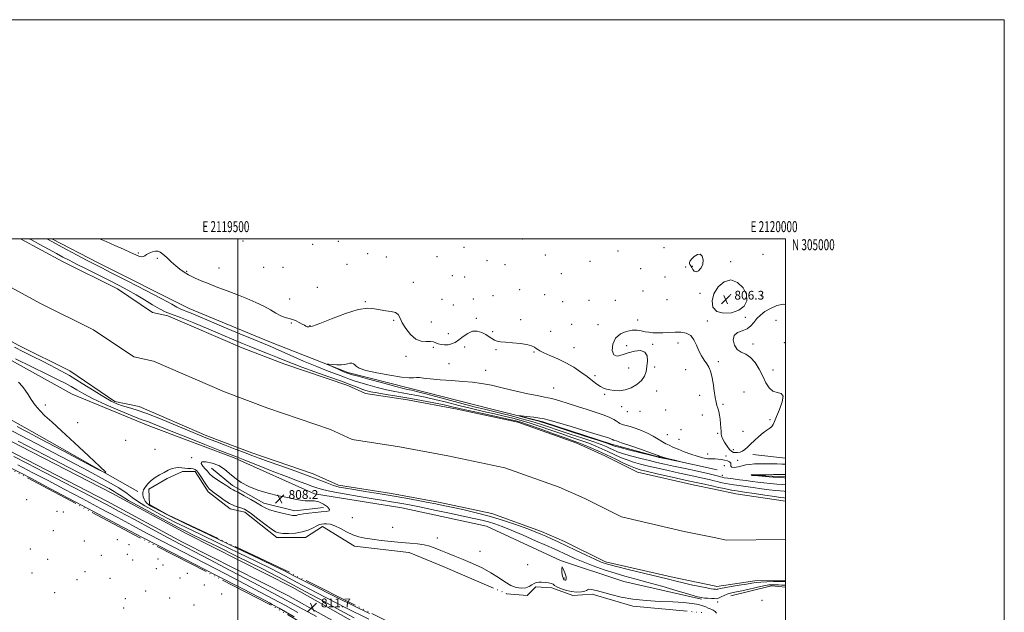
# Model space of a CAD drawing. Extents: x 2117300 to 2120200, y 302300 to 305200.
# Drawn here: x 2119301 to 2120200, y 304659 to 305200 of the extents above; entities that cross this region are included whole.
import ezdxf
from ezdxf.enums import TextEntityAlignment as Align

# ---------------------------------------------------------------- set-up
doc = ezdxf.new("R2010")
doc.units = 0
doc.header["$MEASUREMENT"] = 0
doc.linetypes.add('rvrstm', pattern=[117.1, 50, -3.9, 0.5, -3.9, 0.5, -3.9, 0.5, -3.9, 50])
for name, color, linetype, lineweight in [('BREAKLINE DTM HARD', 7, 'Continuous', 0), ('CONTOUR INDEX', 41, 'Continuous', 13), ('CONTOUR INTERMEDIATE', 44, 'Continuous', 0), ('GRID LINE', 7, 'Continuous', 0), ('GRID TEXT', 7, 'Continuous', 0), ('MARSH - SWAMP OUTLINE', 122, 'rvrstm', 0), ('SPOT ELEVATION', 7, 'Continuous', 0), ('SPOT ELEVATION DTM', 2, 'Continuous', 13), ('STREAM - RIVER CENTERLINE', 11, 'Continuous', 0), ('STREAM - RIVER DOUBLE LINE', 5, 'Continuous', 0)]:
    doc.layers.add(name, color=color, linetype=linetype, lineweight=lineweight)
doc.styles.add('Style-WORKING', font='WORKING.shx')

# ---------------------------------------------------------------- blocks, each defined once
blk = doc.blocks.new('SPOT')
at = {"layer": 'SPOT ELEVATION'}
for p, q in [((-3.910000000149012, -3.910000000032596), (3.819999999832362, 3.809999999997672)), ((-1.650000000372529, 3.770000000018626), (1.71999999973923, -3.929999999993015))]:
    blk.add_line(p, q, dxfattribs=at)

msp = doc.modelspace()

# ---------------------------------------------------------------- linework, layer by layer
at = {"layer": 'BREAKLINE DTM HARD', "extrusion": (-0.01593908755717712, 0.001648593818981488, 0.9998716055705678), "elevation": -32481.59934326582, "flags": 128}
msp.add_lwpolyline([(-521292.1860453107, 2077138.151761221), (-521292.1860453107, 2077108.259321274)], dxfattribs=at)
at = {"layer": 'BREAKLINE DTM HARD', "extrusion": (0.006954402976897043, -0.001548242998506276, 0.9999746192893362), "elevation": 15080.79394462831, "flags": 128}
msp.add_lwpolyline([(2119880.883535574, 304812.5040602348), (2119878.143462745, 304813.1140609659)], dxfattribs=at)
at = {"layer": 'BREAKLINE DTM HARD', "extrusion": (-0.01014401973752585, 0.0004422534850412086, 0.9999484503090247), "elevation": -20560.17842289642, "flags": 128}
msp.add_lwpolyline([(2119869.231076587, 304793.0926175198), (2119899.142621444, 304791.7886173923)], dxfattribs=at)
at = {"layer": 'BREAKLINE DTM HARD', "extrusion": (-0.006192935906668729, 0.02537526340495493, 0.9996588135719031), "elevation": -4590.940857589889, "flags": 128}
msp.add_lwpolyline([(-2131789.783060522, 206598.2538825865), (-2131777.645108578, 206594.0425565949), (-2131739.559141346, 206594.0425565949)], dxfattribs=at)
at = {"layer": 'BREAKLINE DTM HARD'}
for points in [[(2119934.73, 304465.92, 811.62), (2119903.93, 304480.58, 811.49), (2119801.51, 304536.25, 811.84), (2119700.27, 304588.43, 811.9), (2119610.66, 304637.72, 811.6), (2119545.49, 304674.25, 811.72), (2119449.48, 304722.95, 811.14), (2119380.82, 304760.06, 811.02), (2119297.61, 304802.97, 811.02), (2119192.88, 304858.05, 811.14), (2119096.87, 304907.91, 811.08), (2118995.62, 304961.26, 810.79), (2118921.959, 305000, 810.748)], [(2119934.74, 304475.22, 811.61), (2119907.74, 304488.07, 811.49), (2119805.44, 304543.67, 811.84), (2119704.22, 304595.84, 811.9), (2119614.74, 304645.06, 811.6), (2119549.45, 304681.66, 811.72), (2119453.38, 304730.39, 811.14), (2119384.74, 304767.49, 811.02), (2119301.49, 304810.42, 811.02), (2119196.77, 304865.49, 811.14), (2119100.76, 304915.35, 811.08), (2118999.53, 304968.69, 810.79), (2118939.998, 305000, 810.7560000000001)], [(2118980.514, 305000, 805.493), (2119039.2, 304970.05, 805.38), (2119159.75, 304908.54, 804.8000000000001), (2119304.77, 304827.87, 805.09), (2119408.44, 304769.24, 806.3100000000001)], [(2119935.05, 304789.4, 809.82), (2119883.69, 304800.92, 810.15), (2119841.23, 304812.49, 810.5), (2119778.41, 304832.75, 810.33), (2119731.88, 304844.31, 809.69), (2119656.85, 304863.38, 808.7), (2119600.43, 304877.84, 808.35), (2119528.29, 304906.22, 807.07), (2119455.57, 304936.35, 806.96), (2119372.37, 304978.09, 806.78), (2119329.925, 305000, 806.6)], [(2119923.38, 304670.79, 806.26), (2119852.36, 304686.98, 807.4200000000001), (2119794.72, 304706.1, 808), (2119727.17, 304737.42, 807.54), (2119649.75, 304754.19, 807.48), (2119570, 304766.87, 807.54), (2119496.63, 304799.94, 806.49), (2119418.02, 304829.5, 806.9), (2119348.73, 304857.91, 807.4200000000001), (2119273.02, 304899.7, 806.4300000000001), (2119222.93, 304926.4, 805.38)], [(2119475.79, 304790.32, 809.12), (2119495.02, 304774.63, 808.54), (2119523.55, 304758.38, 808.54), (2119552.08, 304751.44, 808.54), (2119578.26, 304754.39, 808.65)]]:
    msp.add_polyline3d(points, dxfattribs=at)
at = {"layer": 'CONTOUR INDEX', "elevation": 810, "flags": 128}
for points in [[(2119758.246, 304837.714), (2119763.082, 304836.454), (2119768.858, 304834.94), (2119773.962, 304833.584), (2119777.531, 304832.582), (2119781.684, 304831.275), (2119789.29, 304828.789), (2119802.031, 304824.625), (2119816.853, 304819.781), (2119829.515, 304815.629), (2119836.842, 304813.196), (2119839.912, 304812.131), (2119840.871, 304811.736), (2119841.739, 304811.376), (2119844.054, 304810.66), (2119849.23, 304809.256), (2119857.966, 304807.006), (2119868.095, 304804.444), (2119876.731, 304802.277), (2119881.848, 304801.004), (2119884.845, 304800.301), (2119887.98, 304799.635), (2119892.861, 304798.621), (2119898.501, 304797.452), (2119903.261, 304796.466), (2119905.786, 304795.948), (2119905.846, 304795.977), (2119903.493, 304796.576), (2119899.025, 304797.703), (2119893.721, 304799.048), (2119889.111, 304800.237), (2119886.347, 304800.983), (2119885.094, 304801.36), (2119884.643, 304801.534), (2119884.394, 304801.646), (2119884.189, 304801.749), (2119883.974, 304801.872), (2119883.477, 304802.116), (2119881.536, 304802.867), (2119876.766, 304804.581), (2119868.482, 304807.477), (2119858.784, 304810.826), (2119850.468, 304813.664), (2119845.64, 304815.272), (2119843.623, 304815.91), (2119843.048, 304816.086), (2119842.762, 304816.222), (2119842.48, 304816.409), (2119842.131, 304816.652), (2119841.32, 304817.051), (2119838.348, 304818.081), (2119831.194, 304820.315), (2119818.85, 304824.031), (2119804.379, 304828.343), (2119791.862, 304832.07), (2119784.229, 304834.339), (2119779.818, 304835.493), (2119775.818, 304836.178), (2119770.173, 304836.906), (2119763.853, 304837.649), (2119758.585, 304838.244), (2119755.794, 304838.535), (2119755.707, 304838.398), (2119758.246, 304837.714)], [(2119606.06, 304653.892), (2119593.099, 304660.737), (2119578.668, 304668.591), (2119562.087, 304677.624), (2119542.885, 304687.828), (2119521.175, 304698.963), (2119499.41, 304709.861), (2119480.627, 304719.125), (2119467.135, 304725.708), (2119458.335, 304729.958), (2119452.896, 304732.574), (2119449.28, 304734.364), (2119445.103, 304736.561), (2119437.769, 304740.505), (2119425.767, 304746.975), (2119411.927, 304754.49), (2119400.163, 304761.004), (2119393.296, 304765.032), (2119389.772, 304767.315), (2119386.942, 304769.154), (2119382.399, 304771.743), (2119374.701, 304775.849), (2119362.644, 304782.132), (2119345.438, 304791.044), (2119323.932, 304802.196), (2119299.387, 304814.994)], [(2119295.3, 304801.12), (2119307.227, 304794.981), (2119323.484, 304786.604), (2119341.732, 304777.183), (2119358.279, 304768.613), (2119370.57, 304762.198), (2119380.598, 304756.877), (2119391.49, 304750.998), (2119405.446, 304743.414), (2119420.949, 304734.998), (2119435.553, 304727.124), (2119447.714, 304720.671), (2119459.502, 304714.514), (2119473.888, 304707.033), (2119492.873, 304697.116), (2119514.573, 304685.699), (2119536.134, 304674.232), (2119555.239, 304663.896), (2119571.713, 304654.817)], [(2120000, 304784.542), (2119999.77, 304784.542), (2119995.579, 304784.536), (2119989.174, 304784.509), (2119981.85, 304784.472), (2119975.635, 304784.441), (2119972.048, 304784.425), (2119970.569, 304784.419), (2119970.168, 304784.413), (2119969.979, 304784.397), (2119969.78, 304784.362), (2119969.512, 304784.301), (2119969.155, 304784.211), (2119968.833, 304784.103), (2119968.711, 304783.997), (2119968.898, 304783.907), (2119969.283, 304783.834), (2119969.704, 304783.776), (2119970.21, 304783.719), (2119971.702, 304783.593), (2119975.296, 304783.316), (2119981.565, 304782.843), (2119988.907, 304782.292), (2119995.178, 304781.819), (2119998.809, 304781.537), (2120000, 304781.436)]]:
    msp.add_lwpolyline(points, dxfattribs=at)
at = {"layer": 'CONTOUR INTERMEDIATE', "flags": 128}
for points, elevation in [([(2119309.243, 305000), (2119311.337, 304998.871), (2119319.045, 304994.699), (2119327.05, 304990.359), (2119334.295, 304986.433), (2119340.157, 304983.278), (2119345.756, 304980.333), (2119352.645, 304976.806), (2119361.863, 304972.164), (2119372.394, 304966.888), (2119382.707, 304961.717), (2119391.642, 304957.186), (2119399.512, 304953.021), (2119406.996, 304948.745), (2119414.566, 304944.081), (2119421.838, 304939.541), (2119428.219, 304935.835), (2119433.543, 304933.35), (2119439.367, 304931.163), (2119447.675, 304928.031), (2119459.673, 304923.123), (2119473.443, 304917.282), (2119486.293, 304911.769), (2119496.242, 304907.524), (2119504.17, 304904.217), (2119511.676, 304901.199), (2119519.935, 304897.976), (2119528.44, 304894.675), (2119536.265, 304891.579), (2119542.931, 304888.837), (2119549.751, 304886.06), (2119558.488, 304882.726), (2119570.195, 304878.524), (2119583.089, 304873.984), (2119594.677, 304869.845), (2119603.076, 304866.68), (2119608.826, 304864.395), (2119613.078, 304862.726), (2119616.94, 304861.421), (2119621.359, 304860.273), (2119627.243, 304859.087), (2119635.252, 304857.7), (2119645.064, 304856.075), (2119656.113, 304854.212), (2119667.734, 304852.145), (2119678.87, 304850.053), (2119688.37, 304848.154), (2119695.642, 304846.564), (2119702.348, 304844.999), (2119710.708, 304843.074), (2119722.109, 304840.56), (2119734.591, 304837.858), (2119745.361, 304835.524), (2119752.584, 304833.879), (2119758.277, 304832.3), (2119765.416, 304829.927), (2119776.002, 304826.223), (2119788.13, 304821.931), (2119798.917, 304818.113), (2119806.282, 304815.526), (2119811.343, 304813.701), (2119816.015, 304811.864), (2119821.834, 304809.394), (2119828.807, 304806.287), (2119836.56, 304802.69), (2119844.635, 304798.819), (2119852.233, 304795.147), (2119858.474, 304792.21), (2119862.989, 304790.332), (2119867.455, 304788.975), (2119874.061, 304787.387), (2119884.256, 304785.031), (2119896.525, 304782.225), (2119908.611, 304779.505), (2119918.637, 304777.307), (2119926.242, 304775.678), (2119931.444, 304774.571), (2119934.483, 304773.899), (2119936.495, 304773.432), (2119938.839, 304772.904), (2119942.477, 304772.127), (2119946.789, 304771.239), (2119950.757, 304770.456), (2119953.822, 304769.909), (2119957.257, 304769.375), (2119962.797, 304768.549), (2119971.459, 304767.241), (2119981.397, 304765.741), (2119990.052, 304764.456), (2119995.538, 304763.686), (2119998.665, 304763.288), (2120000, 304763.125)], 804), ([(2119325.125, 305000), (2119325.485, 304999.807), (2119330.549, 304997.086), (2119336.176, 304994.067), (2119344.142, 304989.804), (2119353.28, 304984.932), (2119361.687, 304980.482), (2119368.253, 304977.061), (2119375.036, 304973.595), (2119384.889, 304968.588), (2119399.515, 304961.132), (2119416.018, 304952.662), (2119430.353, 304945.199), (2119439.467, 304940.288), (2119444.279, 304937.564), (2119446.699, 304936.183), (2119448.426, 304935.377), (2119450.315, 304934.668), (2119453.01, 304933.652), (2119457.201, 304931.934), (2119463.771, 304929.155), (2119473.649, 304924.967), (2119487.099, 304919.293), (2119501.723, 304913.155), (2119514.458, 304907.85), (2119523.229, 304904.242), (2119529.916, 304901.47), (2119537.386, 304898.243), (2119547.72, 304893.65), (2119559.847, 304888.291), (2119571.912, 304883.146), (2119582.36, 304879), (2119590.845, 304875.855), (2119597.322, 304873.521), (2119602.012, 304871.769), (2119606.191, 304870.242), (2119611.397, 304868.544), (2119618.696, 304866.415), (2119627.254, 304864.113), (2119635.765, 304862.029), (2119643.235, 304860.447), (2119649.929, 304859.225), (2119656.427, 304858.113), (2119663.287, 304856.876), (2119670.978, 304855.323), (2119679.945, 304853.279), (2119690.426, 304850.656), (2119701.82, 304847.719), (2119713.314, 304844.821), (2119724.207, 304842.242), (2119734.232, 304839.973), (2119743.232, 304837.933), (2119751.213, 304836.007), (2119758.842, 304833.951), (2119766.951, 304831.488), (2119776.122, 304828.444), (2119785.932, 304825.058), (2119795.708, 304821.671), (2119804.865, 304818.559), (2119813.179, 304815.728), (2119820.515, 304813.119), (2119826.836, 304810.662), (2119832.509, 304808.235), (2119837.997, 304805.706), (2119843.669, 304803.005), (2119849.507, 304800.318), (2119855.393, 304797.892), (2119861.315, 304795.89), (2119867.668, 304794.131), (2119874.951, 304792.35), (2119883.511, 304790.343), (2119893.093, 304788.155), (2119903.29, 304785.893), (2119913.579, 304783.676), (2119922.964, 304781.676), (2119930.331, 304780.074), (2119934.96, 304778.987), (2119937.715, 304778.266), (2119939.853, 304777.696), (2119942.405, 304777.102), (2119945.502, 304776.479), (2119949.048, 304775.867), (2119953.026, 304775.277), (2119957.73, 304774.628), (2119963.532, 304773.818), (2119970.578, 304772.791), (2119978.107, 304771.699), (2119985.133, 304770.743), (2119990.88, 304770.071), (2119995.412, 304769.623), (2119999.007, 304769.281), (2120000, 304769.17)], 806), ([(2120000, 304939.485), (2119997.904, 304940.088), (2119992.307, 304938.843), (2119986.442, 304936.306), (2119981.367, 304933.403), (2119977.206, 304930.308), (2119973.849, 304927.008), (2119971.093, 304923.565), (2119968.369, 304920.329), (2119965.017, 304917.726), (2119960.698, 304915.947), (2119956.354, 304914.241), (2119953.249, 304911.626), (2119952.353, 304907.499), (2119953.463, 304902.782), (2119956.08, 304898.776), (2119959.715, 304896.324), (2119963.914, 304894.427), (2119968.232, 304891.626), (2119972.292, 304886.874), (2119975.997, 304880.765), (2119979.319, 304874.305), (2119982.303, 304868.419), (2119985.291, 304863.718), (2119988.699, 304860.729), (2119992.659, 304859.573), (2119996.165, 304858.729), (2119997.927, 304856.266), (2119997.107, 304850.909), (2119994.661, 304844.004), (2119991.999, 304837.553), (2119990.188, 304833.097), (2119988.938, 304830.332), (2119987.617, 304828.493), (2119985.701, 304826.881), (2119983.083, 304825.054), (2119979.764, 304822.638), (2119975.837, 304819.412), (2119971.772, 304815.792), (2119968.13, 304812.346), (2119965.312, 304809.542), (2119963.062, 304807.436), (2119960.963, 304805.981), (2119958.706, 304805.115), (2119956.419, 304804.71), (2119954.341, 304804.626), (2119952.615, 304804.814), (2119950.991, 304805.607), (2119949.127, 304807.431), (2119946.824, 304810.493), (2119944.478, 304814.127), (2119942.631, 304817.447), (2119941.669, 304819.843), (2119941.354, 304821.8), (2119941.29, 304824.078), (2119941.148, 304827.238), (2119940.855, 304831.039), (2119940.408, 304835.041), (2119939.808, 304838.856), (2119939.097, 304842.303), (2119938.328, 304845.256), (2119937.539, 304847.77), (2119936.727, 304850.64), (2119935.876, 304854.841), (2119934.969, 304860.949), (2119933.975, 304867.922), (2119932.862, 304874.316), (2119931.585, 304879.061), (2119930.052, 304882.579), (2119928.155, 304885.665), (2119925.856, 304889.009), (2119923.369, 304892.879), (2119920.977, 304897.438), (2119918.825, 304902.658), (2119916.525, 304907.745), (2119913.552, 304911.711), (2119909.529, 304913.849), (2119904.647, 304914.56), (2119899.244, 304914.522), (2119893.656, 304914.315), (2119888.218, 304914.127), (2119883.265, 304914.048), (2119879.028, 304914.156), (2119875.334, 304914.485), (2119871.907, 304915.055), (2119868.459, 304915.813), (2119864.647, 304916.405), (2119860.115, 304916.398), (2119854.743, 304915.386), (2119849.342, 304913.047), (2119844.956, 304909.082), (2119842.443, 304903.542), (2119841.909, 304897.87), (2119843.27, 304893.863), (2119846.385, 304892.795), (2119850.879, 304893.872), (2119856.314, 304895.778), (2119862.171, 304897.316), (2119867.594, 304897.756), (2119871.644, 304896.485), (2119873.655, 304893.155), (2119874.067, 304888.467), (2119873.598, 304883.385), (2119872.758, 304878.694), (2119871.237, 304874.456), (2119868.522, 304870.552), (2119864.302, 304866.945), (2119859.081, 304863.941), (2119853.567, 304861.929), (2119848.374, 304861.154), (2119843.746, 304861.286), (2119839.834, 304861.852), (2119836.687, 304862.509), (2119833.932, 304863.433), (2119831.094, 304864.931), (2119827.756, 304867.238), (2119823.737, 304870.305), (2119818.916, 304874.012), (2119813.216, 304878.2), (2119806.725, 304882.555), (2119799.576, 304886.724), (2119792.045, 304890.403), (2119784.978, 304893.467), (2119779.366, 304895.841), (2119775.881, 304897.514), (2119773.916, 304898.739), (2119772.547, 304899.836), (2119770.896, 304901.043), (2119768.266, 304902.278), (2119764.01, 304903.376), (2119757.828, 304904.218), (2119750.832, 304904.851), (2119744.483, 304905.365), (2119739.888, 304905.863), (2119736.718, 304906.496), (2119734.289, 304907.427), (2119731.985, 304908.772), (2119729.466, 304910.459), (2119726.46, 304912.367), (2119722.785, 304914.274), (2119718.616, 304915.546), (2119714.218, 304915.445), (2119709.838, 304913.53), (2119705.645, 304910.537), (2119701.789, 304907.498), (2119698.356, 304905.252), (2119695.178, 304903.855), (2119692.025, 304903.172), (2119688.757, 304903.067), (2119685.598, 304903.424), (2119682.865, 304904.126), (2119680.709, 304905.025), (2119678.615, 304905.839), (2119675.9, 304906.253), (2119672.077, 304906.19), (2119667.434, 304906.527), (2119662.455, 304908.379), (2119657.615, 304912.456), (2119653.356, 304917.847), (2119650.111, 304923.232), (2119648.06, 304927.534), (2119646.379, 304930.62), (2119643.987, 304932.597), (2119640.109, 304933.649), (2119635.18, 304934.255), (2119629.938, 304934.972), (2119624.76, 304936.061), (2119618.575, 304936.599), (2119609.951, 304935.367), (2119598.18, 304931.647), (2119585.449, 304926.732), (2119574.669, 304922.416), (2119568.008, 304920.072), (2119564.668, 304919.379), (2119563.108, 304919.596), (2119561.973, 304920.119), (2119560.657, 304920.903), (2119558.736, 304922.038), (2119555.932, 304923.545), (2119552.531, 304925.163), (2119548.961, 304926.56), (2119545.539, 304927.543), (2119542.147, 304928.475), (2119538.557, 304929.859), (2119534.519, 304932.069), (2119529.689, 304934.968), (2119523.704, 304938.287), (2119516.343, 304941.789), (2119507.972, 304945.353), (2119499.1, 304948.884), (2119490.201, 304952.303), (2119481.599, 304955.571), (2119473.584, 304958.663), (2119466.408, 304961.562), (2119460.179, 304964.294), (2119454.969, 304966.889), (2119450.744, 304969.422), (2119447.045, 304972.124), (2119443.307, 304975.268), (2119439.158, 304978.969), (2119435.001, 304982.713), (2119431.432, 304985.828), (2119428.84, 304987.789), (2119426.778, 304988.653), (2119424.592, 304988.627), (2119421.839, 304987.925), (2119418.919, 304986.809), (2119416.443, 304985.548), (2119414.817, 304984.405), (2119413.63, 304983.603), (2119412.264, 304983.357), (2119410.144, 304983.851), (2119406.85, 304985.158), (2119402.005, 304987.322), (2119395.426, 304990.311), (2119387.705, 304993.782), (2119379.634, 304997.316), (2119373.429, 305000)], 806), ([(2119914.529, 304973.8), (2119915.508, 304971.895), (2119916.746, 304970.204), (2119918.472, 304969.605), (2119920.758, 304970.742), (2119923.053, 304973.327), (2119924.647, 304976.835), (2119924.985, 304980.676), (2119924.117, 304983.98), (2119922.244, 304985.812), (2119919.639, 304985.552), (2119916.849, 304983.854), (2119914.492, 304981.687), (2119913.047, 304979.845), (2119912.44, 304978.405), (2119912.459, 304977.266), (2119912.906, 304976.295), (2119913.638, 304975.235), (2119914.529, 304973.8)], 806), ([(2119950.139, 304962.307), (2119943.999, 304960.599), (2119938.625, 304955.899), (2119934.76, 304949.655), (2119933.063, 304943.219), (2119933.845, 304937.559), (2119937.331, 304933.55), (2119943.426, 304931.86), (2119950.741, 304932.335), (2119957.57, 304934.619), (2119962.442, 304938.363), (2119964.846, 304943.261), (2119964.513, 304949.017), (2119961.384, 304955.108), (2119956.256, 304960.093), (2119950.139, 304962.307)], 806), ([(2120000, 304686.821), (2119999.649, 304686.823), (2119997.466, 304686.849), (2119994.229, 304686.851), (2119989.175, 304686.796), (2119983.207, 304686.652), (2119977.644, 304686.385), (2119973.358, 304685.964), (2119969.434, 304685.35), (2119964.511, 304684.505), (2119957.744, 304683.431), (2119950.365, 304682.285), (2119944.124, 304681.263), (2119940.321, 304680.522), (2119938.456, 304680.056), (2119937.578, 304679.818), (2119936.885, 304679.758), (2119936.166, 304679.811), (2119935.359, 304679.908), (2119934.268, 304680.029), (2119932.154, 304680.343), (2119928.146, 304681.068), (2119921.762, 304682.34), (2119914.086, 304683.961), (2119906.594, 304685.65), (2119900.181, 304687.235), (2119893.421, 304688.98), (2119884.305, 304691.257), (2119871.675, 304694.273), (2119857.762, 304697.561), (2119845.647, 304700.485), (2119837.483, 304702.653), (2119831.709, 304704.627), (2119825.836, 304707.214), (2119818.019, 304710.956), (2119808.996, 304715.347), (2119800.147, 304719.624), (2119792.582, 304723.175), (2119786.323, 304726.016), (2119781.124, 304728.32), (2119776.562, 304730.303), (2119771.524, 304732.375), (2119764.723, 304734.99), (2119755.238, 304738.44), (2119743.611, 304742.374), (2119730.751, 304746.28), (2119717.607, 304749.722), (2119705.3, 304752.58), (2119694.991, 304754.811), (2119687.327, 304756.44), (2119680.901, 304757.773), (2119673.792, 304759.185), (2119664.515, 304760.957), (2119653.34, 304763.013), (2119640.972, 304765.182), (2119628.195, 304767.301), (2119616.108, 304769.228), (2119605.889, 304770.829), (2119598.307, 304772.055), (2119592.512, 304773.219), (2119587.249, 304774.719), (2119581.341, 304776.894), (2119573.941, 304779.828), (2119564.283, 304783.546), (2119552.105, 304787.955), (2119539.166, 304792.502), (2119527.731, 304796.514), (2119519.356, 304799.546), (2119512.769, 304802.038), (2119505.994, 304804.654), (2119497.604, 304807.866), (2119488.385, 304811.38), (2119479.673, 304814.707), (2119472.271, 304817.573), (2119464.836, 304820.559), (2119455.492, 304824.456), (2119443.081, 304829.723), (2119429.329, 304835.466), (2119416.683, 304840.46), (2119407.017, 304843.801), (2119399.922, 304845.882), (2119394.417, 304847.42), (2119389.515, 304849.113), (2119384.203, 304851.583), (2119377.465, 304855.431), (2119368.56, 304861.027), (2119357.867, 304867.799), (2119346.044, 304874.944), (2119333.814, 304881.74), (2119322.169, 304887.793), (2119312.17, 304892.792), (2119304.207, 304896.743), (2119295.999, 304900.926)], 804), ([(2120000, 304683.472), (2119999.169, 304683.504), (2119996.556, 304683.658), (2119993.677, 304683.842), (2119990.823, 304683.992), (2119988.087, 304684.021), (2119984.778, 304683.736), (2119980.013, 304682.922), (2119973.302, 304681.473), (2119965.746, 304679.733), (2119958.842, 304678.157), (2119953.716, 304677.065), (2119950.004, 304676.249), (2119946.973, 304675.366), (2119944.067, 304674.186), (2119941.443, 304672.92), (2119939.433, 304671.891), (2119938.186, 304671.339), (2119937.105, 304671.183), (2119935.407, 304671.257), (2119932.579, 304671.422), (2119929.182, 304671.63), (2119926.049, 304671.858), (2119923.505, 304672.179), (2119919.856, 304673.052), (2119912.899, 304675.033), (2119901.298, 304678.429), (2119887.174, 304682.54), (2119873.51, 304686.419), (2119862.526, 304689.384), (2119853.377, 304691.835), (2119844.449, 304694.437), (2119834.591, 304697.674), (2119824.487, 304701.291), (2119815.279, 304704.852), (2119807.852, 304707.993), (2119802.043, 304710.657), (2119797.433, 304712.862), (2119793.425, 304714.736), (2119788.719, 304716.844), (2119781.837, 304719.862), (2119771.908, 304724.189), (2119760.48, 304729.116), (2119749.707, 304733.66), (2119741.217, 304737.063), (2119734.552, 304739.475), (2119728.728, 304741.274), (2119722.738, 304742.83), (2119715.482, 304744.481), (2119705.836, 304746.557), (2119693.267, 304749.246), (2119679.619, 304752.152), (2119667.33, 304754.738), (2119658.209, 304756.601), (2119651.549, 304757.884), (2119646.017, 304758.865), (2119640.301, 304759.811), (2119633.188, 304760.949), (2119623.487, 304762.492), (2119610.68, 304764.557), (2119596.934, 304766.871), (2119585.092, 304769.063), (2119577.182, 304770.868), (2119571.996, 304772.462), (2119567.513, 304774.125), (2119561.941, 304776.153), (2119554.391, 304778.902), (2119544.202, 304782.74), (2119531.276, 304787.785), (2119517.766, 304793.149), (2119506.392, 304797.689), (2119498.809, 304800.699), (2119492.425, 304803.203), (2119483.586, 304806.659), (2119469.872, 304812.04), (2119453.784, 304818.383), (2119439.058, 304824.238), (2119428.585, 304828.474), (2119421.878, 304831.215), (2119417.605, 304832.902), (2119414.331, 304834.056), (2119410.211, 304835.523), (2119403.297, 304838.232), (2119392.437, 304842.764), (2119379.673, 304848.332), (2119367.843, 304853.803), (2119359.092, 304858.292), (2119352.79, 304861.902), (2119347.615, 304864.983), (2119342.233, 304867.952), (2119335.271, 304871.5), (2119325.345, 304876.383), (2119311.809, 304882.992), (2119296.963, 304890.251)], 806), ([(2120000, 304794.189), (2119996.712, 304794.218), (2119992.629, 304794.239), (2119988.071, 304794.277), (2119982.725, 304794.347), (2119977.1, 304794.371), (2119971.907, 304794.252), (2119967.651, 304793.913), (2119964.022, 304793.36), (2119960.501, 304792.621), (2119956.781, 304791.784), (2119953.386, 304791.183), (2119951.051, 304791.213), (2119950.225, 304792.122), (2119950.222, 304793.57), (2119950.071, 304795.068), (2119949.001, 304796.229), (2119947.05, 304797.077), (2119944.458, 304797.739), (2119941.489, 304798.305), (2119938.506, 304798.727), (2119935.895, 304798.923), (2119933.85, 304798.873), (2119931.786, 304798.827), (2119928.928, 304799.097), (2119924.711, 304799.932), (2119919.42, 304801.318), (2119913.551, 304803.178), (2119907.598, 304805.391), (2119902.038, 304807.679), (2119897.344, 304809.723), (2119893.788, 304811.327), (2119890.837, 304812.797), (2119887.757, 304814.562), (2119883.957, 304816.919), (2119879.4, 304819.652), (2119874.193, 304822.413), (2119868.531, 304824.895), (2119862.975, 304826.947), (2119858.174, 304828.46), (2119854.612, 304829.39), (2119852.11, 304829.963), (2119850.319, 304830.468), (2119848.892, 304831.152), (2119847.48, 304832.087), (2119845.735, 304833.301), (2119843.286, 304834.817), (2119839.679, 304836.643), (2119834.442, 304838.782), (2119827.321, 304841.22), (2119818.95, 304843.873), (2119810.185, 304846.642), (2119801.757, 304849.4), (2119793.899, 304851.925), (2119786.722, 304853.969), (2119780.126, 304855.421), (2119773.184, 304856.708), (2119764.759, 304858.394), (2119754.175, 304860.844), (2119742.599, 304863.62), (2119731.657, 304866.087), (2119722.474, 304867.769), (2119714.157, 304868.842), (2119705.312, 304869.642), (2119695.065, 304870.441), (2119684.626, 304871.247), (2119675.725, 304872.003), (2119669.628, 304872.644), (2119665.746, 304873.083), (2119663.027, 304873.223), (2119660.343, 304873.072), (2119656.274, 304873.042), (2119649.321, 304873.646), (2119638.751, 304875.228), (2119626.884, 304877.443), (2119616.803, 304879.776), (2119610.796, 304881.801), (2119607.974, 304883.449), (2119606.653, 304884.739), (2119605.422, 304885.675), (2119603.959, 304886.202), (2119602.214, 304886.249), (2119600.116, 304885.816), (2119597.515, 304885.194), (2119594.241, 304884.742), (2119590.289, 304884.722), (2119586.323, 304884.996), (2119583.171, 304885.324), (2119581.533, 304885.474), (2119581.581, 304885.233), (2119583.355, 304884.394), (2119586.718, 304882.867), (2119590.81, 304881.024), (2119594.596, 304879.352), (2119597.269, 304878.227), (2119598.944, 304877.571), (2119599.967, 304877.197), (2119600.949, 304876.858), (2119603.555, 304876.088), (2119609.716, 304874.363), (2119620.452, 304871.409), (2119633.15, 304867.952), (2119644.287, 304864.97), (2119651.217, 304863.195), (2119654.793, 304862.375), (2119656.74, 304862.015), (2119658.84, 304861.606), (2119663.086, 304860.593), (2119671.521, 304858.404), (2119685.21, 304854.748), (2119701.291, 304850.439), (2119715.92, 304846.568), (2119726.305, 304843.924), (2119733.873, 304842.088), (2119741.103, 304840.342), (2119749.841, 304838.135), (2119759.407, 304835.603), (2119768.487, 304833.049), (2119776.243, 304830.665), (2119783.735, 304828.185), (2119792.499, 304825.23), (2119803.448, 304821.592), (2119815.016, 304817.754), (2119825.015, 304814.374), (2119831.839, 304811.929), (2119836.211, 304810.183), (2119839.434, 304808.721), (2119842.704, 304807.191), (2119846.78, 304805.489), (2119852.311, 304803.574), (2119859.641, 304801.448), (2119867.882, 304799.288), (2119875.841, 304797.314), (2119882.766, 304795.656), (2119889.66, 304794.084), (2119897.969, 304792.28), (2119908.521, 304790.046), (2119919.685, 304787.674), (2119929.217, 304785.578), (2119935.438, 304784.076), (2119938.936, 304783.101), (2119940.867, 304782.488), (2119942.333, 304782.076), (2119944.214, 304781.72), (2119947.338, 304781.277), (2119952.23, 304780.644), (2119958.202, 304779.882), (2119964.267, 304779.087), (2119969.697, 304778.341), (2119974.818, 304777.657), (2119980.215, 304777.029), (2119986.222, 304776.457), (2119992.16, 304775.957), (2119997.092, 304775.55), (2120000, 304775.279)], 808), ([(2119299.703, 304868.98), (2119303.216, 304865.11), (2119305.797, 304861.537), (2119308.262, 304857.668), (2119311.274, 304853.089), (2119314.882, 304848.085), (2119318.985, 304843.122), (2119323.685, 304838.348), (2119329.916, 304832.649), (2119338.817, 304824.597), (2119350.825, 304813.496), (2119363.558, 304801.583), (2119373.932, 304791.826), (2119379.276, 304786.629), (2119378.583, 304786.125), (2119371.255, 304789.882), (2119357.522, 304797.157), (2119340.907, 304805.951), (2119325.755, 304813.958), (2119315.347, 304819.434), (2119308.701, 304822.91), (2119303.772, 304825.484), (2119298.219, 304828.419)], 806), ([(2119619.571, 304652.419), (2119598.572, 304663.018), (2119579.677, 304672.645), (2119565.168, 304680.238), (2119553.633, 304686.409), (2119542.734, 304692.189), (2119530.507, 304698.448), (2119516.474, 304705.419), (2119500.527, 304713.175), (2119483, 304721.585), (2119465.993, 304729.711), (2119452.047, 304736.406), (2119442.84, 304740.932), (2119436.594, 304744.152), (2119430.672, 304747.338), (2119423.165, 304751.418), (2119415.095, 304755.967), (2119408.214, 304760.223), (2119403.499, 304763.748), (2119398.817, 304767.413), (2119391.26, 304772.416), (2119378.817, 304779.562), (2119363.077, 304788.082), (2119346.525, 304796.813), (2119331.081, 304804.874), (2119316.403, 304812.508), (2119301.58, 304820.239), (2119285.764, 304828.557)], 808), ([(2119290.554, 304791.698), (2119302.079, 304785.787), (2119311.317, 304780.971), (2119324.269, 304774.11), (2119344.851, 304763.168), (2119368.625, 304750.515), (2119389.068, 304739.626), (2119401.951, 304732.767), (2119412.231, 304727.373), (2119427.158, 304719.674), (2119451.467, 304707.197), (2119479.816, 304692.659), (2119504.345, 304680.08), (2119519.137, 304672.482), (2119526.044, 304668.913), (2119528.86, 304667.428), (2119531.404, 304666.027), (2119537.589, 304662.485), (2119551.355, 304654.526)], 806), ([(2119298.89, 304793.339), (2119312.782, 304786.195), (2119326.525, 304779.077), (2119341.274, 304771.362), (2119357.711, 304762.683), (2119374.611, 304753.696), (2119390.279, 304745.312), (2119403.698, 304738.09), (2119416.59, 304731.186), (2119431.355, 304723.399), (2119449.591, 304713.934), (2119469.659, 304703.587), (2119489.117, 304693.556), (2119506.005, 304684.799), (2119520.308, 304677.306), (2119532.497, 304670.83), (2119543.322, 304664.962), (2119554.651, 304658.651)], 808), ([(2119620.072, 304657.68), (2119591.085, 304672.145), (2119566.256, 304684.552), (2119551.669, 304691.884), (2119545.179, 304695.194), (2119542.583, 304696.551), (2119539.84, 304697.934), (2119533.538, 304700.978), (2119520.427, 304707.224), (2119498.865, 304717.463), (2119473.652, 304729.464), (2119451.198, 304740.239), (2119436.399, 304747.499), (2119428.085, 304751.744), (2119423.575, 304754.17), (2119420.581, 304755.829), (2119418.405, 304757.194), (2119416.746, 304758.594), (2119415.36, 304760.282), (2119414.24, 304762.195), (2119413.435, 304764.195), (2119413.013, 304766.193), (2119413.11, 304768.287), (2119413.879, 304770.624), (2119415.439, 304773.297), (2119417.769, 304776.171), (2119420.811, 304779.058), (2119424.468, 304781.793), (2119428.478, 304784.31), (2119432.538, 304786.567), (2119436.391, 304788.504), (2119439.949, 304789.985), (2119443.167, 304790.855), (2119446.044, 304791.038), (2119448.734, 304790.781), (2119451.435, 304790.411), (2119454.257, 304790.175), (2119456.967, 304789.997), (2119459.244, 304789.724), (2119460.91, 304789.154), (2119462.362, 304787.897), (2119464.137, 304785.517), (2119466.589, 304781.825), (2119469.345, 304777.63), (2119471.847, 304773.987), (2119473.764, 304771.617), (2119475.676, 304769.891), (2119478.387, 304767.846), (2119482.443, 304764.816), (2119487.348, 304761.334), (2119492.348, 304758.231), (2119496.804, 304756.133), (2119500.552, 304754.844), (2119503.547, 304753.963), (2119505.921, 304753.048), (2119508.526, 304751.494), (2119512.39, 304748.654), (2119518.115, 304744.212), (2119524.604, 304739.178), (2119530.329, 304734.889), (2119534.26, 304732.353), (2119537.335, 304731.246), (2119540.988, 304730.913), (2119546.244, 304730.852), (2119552.51, 304731.181), (2119558.784, 304732.173), (2119564.229, 304733.952), (2119568.662, 304736.054), (2119572.059, 304737.867), (2119574.495, 304738.932), (2119576.425, 304739.394), (2119578.4, 304739.552), (2119580.907, 304739.579), (2119584.178, 304739.155), (2119588.378, 304737.833), (2119593.554, 304735.375), (2119599.266, 304732.371), (2119604.955, 304729.619), (2119610.292, 304727.716), (2119615.878, 304726.467), (2119622.542, 304725.479), (2119630.809, 304724.448), (2119639.968, 304723.423), (2119649.002, 304722.544), (2119657.076, 304721.886), (2119664.092, 304721.259), (2119670.133, 304720.411), (2119675.366, 304719.138), (2119680.279, 304717.437), (2119685.446, 304715.357), (2119691.347, 304712.932), (2119698.117, 304710.135), (2119705.797, 304706.926), (2119714.297, 304703.287), (2119722.973, 304699.278), (2119731.045, 304694.983), (2119737.931, 304690.561), (2119743.84, 304686.478), (2119749.176, 304683.274), (2119754.235, 304681.37), (2119758.874, 304680.703), (2119762.838, 304681.09), (2119765.964, 304682.293), (2119768.44, 304683.843), (2119770.544, 304685.219), (2119772.55, 304686.016), (2119774.726, 304686.306), (2119777.339, 304686.279), (2119780.499, 304686.088), (2119783.697, 304685.732), (2119786.27, 304685.175), (2119787.835, 304684.38), (2119789.127, 304683.323), (2119791.164, 304681.982), (2119794.687, 304680.397), (2119799.328, 304678.861), (2119804.447, 304677.731), (2119809.42, 304677.274), (2119813.696, 304677.408), (2119816.744, 304677.96), (2119818.301, 304678.737), (2119819.171, 304679.456), (2119820.431, 304679.811), (2119822.995, 304679.552), (2119827.142, 304678.64), (2119832.992, 304677.09), (2119840.623, 304674.993), (2119849.949, 304672.744), (2119860.843, 304670.816), (2119873.01, 304669.552), (2119885.477, 304668.785), (2119897.101, 304668.218), (2119906.933, 304667.599), (2119914.788, 304666.846), (2119920.672, 304665.92), (2119924.698, 304664.819), (2119927.395, 304663.673), (2119929.401, 304662.65), (2119931.221, 304661.872), (2119932.848, 304661.288), (2119934.146, 304660.802), (2119935.065, 304660.289), (2119935.911, 304659.496), (2119937.079, 304658.144)], 806), ([(2119518.319, 304770.262), (2119510.068, 304773.601), (2119503.023, 304777.399), (2119497.15, 304781.489), (2119492.28, 304785.669), (2119487.712, 304789.586), (2119482.609, 304792.85), (2119476.552, 304795.116), (2119470.793, 304796.225), (2119467, 304796.066), (2119466.325, 304794.64), (2119467.854, 304792.4), (2119470.155, 304789.912), (2119472.15, 304787.603), (2119474.169, 304785.352), (2119476.894, 304782.899), (2119480.738, 304780.099), (2119485.046, 304777.256), (2119488.894, 304774.789), (2119491.579, 304773.018), (2119493.293, 304771.863), (2119494.452, 304771.144), (2119495.538, 304770.618), (2119497.305, 304769.792), (2119500.577, 304768.104), (2119505.797, 304765.224), (2119511.897, 304761.734), (2119517.433, 304758.445), (2119521.424, 304755.966), (2119524.745, 304754.107), (2119528.735, 304752.475), (2119534.286, 304750.789), (2119540.486, 304749.204), (2119545.978, 304747.987), (2119549.73, 304747.333), (2119552.033, 304747.167), (2119553.505, 304747.344), (2119554.79, 304747.733), (2119556.622, 304748.26), (2119559.759, 304748.861), (2119564.646, 304749.474), (2119570.472, 304750.037), (2119576.113, 304750.484), (2119580.559, 304750.836), (2119583.247, 304751.452), (2119583.727, 304752.775), (2119581.786, 304755.033), (2119578.169, 304757.592), (2119573.861, 304759.602), (2119569.655, 304760.467), (2119565.59, 304760.589), (2119561.514, 304760.625), (2119557.193, 304761.109), (2119552.058, 304762.089), (2119545.458, 304763.493), (2119537.036, 304765.277), (2119527.617, 304767.503), (2119518.319, 304770.262)], 808), ([(2119796.075, 304700.263), (2119795.714, 304698.755), (2119795.979, 304695.255), (2119796.593, 304691.664), (2119797.319, 304689.47), (2119798.085, 304688.521), (2119798.858, 304688.249), (2119799.56, 304688.289), (2119799.93, 304689.06), (2119799.658, 304691.182), (2119798.59, 304694.845), (2119797.19, 304698.523), (2119796.075, 304700.263)], 808)]:
    msp.add_lwpolyline(points, dxfattribs=dict(at, elevation=elevation))
at = {"layer": 'GRID LINE', "flags": 128}
for points in [[(2117300, 302300), (2120200, 302300), (2120200, 305200), (2117300, 305200), (2117300, 302300)], [(2117500, 302500), (2120000, 302500), (2120000, 305000), (2117500, 305000), (2117500, 302500)], [(2119500, 305000), (2119500, 302500)]]:
    msp.add_lwpolyline(points, dxfattribs=at)
at = {"layer": 'MARSH - SWAMP OUTLINE', "elevation": 805.5600000000001, "flags": 128}
msp.add_lwpolyline([(2118891.92, 305000), (2118965.98, 304961.22), (2119048.6, 304918.31), (2119123.08, 304879.47), (2119215.02, 304829.02), (2119303.46, 304783.8), (2119405.87, 304729.29), (2119528.06, 304666.68), (2119645.02, 304598.82), (2119791.07, 304525.19), (2119934.715, 304451.08), (2119938.28, 304449.24), (2120000, 304419.43)], dxfattribs=at)
at = {"layer": 'MARSH - SWAMP OUTLINE'}
msp.add_polyline3d([(2119667.07, 304635.48, 805.5600000000001), (2119542.55, 304697.51, 805.5600000000001), (2119436.08, 304747.94, 805.5600000000001), (2119419.2, 304757.22, 805.5600000000001), (2119418.6, 304771.17, 805.5600000000001), (2119435.45, 304781.08, 805.5600000000001), (2119449.39, 304787.5, 805.5600000000001), (2119461.02, 304787.51, 805.5600000000001), (2119472.68, 304768.93, 805.5600000000001), (2119493.05, 304753.26, 805.5600000000001), (2119506.43, 304750.37, 805.5600000000001), (2119535.53, 304727.15, 805.5600000000001), (2119561.69, 304727.19, 805.5600000000001), (2119577.38, 304737.1, 805.5600000000001), (2119606.48, 304719.12, 805.5600000000001), (2119656.49, 304713.38, 805.5600000000001), (2119687.32, 304700.63, 805.5600000000001), (2119745.5, 304675.71, 805.5600000000001), (2119764.11, 304674, 805.5600000000001), (2119772.23, 304682.15, 805.5600000000001), (2119786.77, 304681.01, 805.5600000000001), (2119805.97, 304674.06, 805.5600000000001), (2119823.41, 304675.25, 805.5600000000001), (2119860.64, 304664.25, 805.5600000000001), (2119924.02, 304658.53, 805.5600000000001)], dxfattribs=at)
at = {"layer": 'SPOT ELEVATION DTM'}
for p in [(2119504.56, 304997.98, 804.9), (2119591.8, 304997.61, 805.3000000000001), (2119759.94, 304999.8, 805.1), (2119409.07, 304986.98, 805.9), (2119568.28, 304994.83, 805.1), (2119706.57, 304992.09, 805.1), (2119847.17, 304988.73, 805.2), (2119889.08, 304991.71, 805.3000000000001), (2119426.44, 304982.11, 806.2), (2119618.59, 304986.2, 805.5), (2119635.56, 304983.33, 805.5), (2119681.97, 304983.61, 805.4), (2119727.36, 304979.86, 805.2), (2119780.74, 304985.19, 805.2), (2119821.48, 304979.31, 805.3000000000001), (2119950.1, 304978.98, 805.8000000000001), (2119979.64, 304985.79, 805.8000000000001), (2119453.1, 304970.24, 805.9), (2119482.71, 304973.1, 805.4), (2119523.4, 304973.76, 804.8000000000001), (2119541.13, 304973.72, 804.7), (2119599.48, 304976.6, 805.1), (2119743.95, 304976.43, 805.2), (2119867.99, 304972.52, 805.5), (2119909.03, 304974.22, 805.1), (2119915.09, 304974.86, 806.1), (2119660.11, 304960.05, 805.7), (2119695.93, 304966.1, 805.9), (2119707.21, 304964.97, 805.8000000000001), (2119795.48, 304967.96, 805.4), (2119890.13, 304964.87, 805.6), (2119572.48, 304955.51, 805.3000000000001), (2119757.48, 304953.4, 805.4), (2119869.96, 304952.08, 805.6), (2119547.35, 304945.03, 805.2), (2119616.41, 304942.49, 805.9), (2119686.4, 304944.48, 805.8000000000001), (2119715.07, 304945.04, 805.7), (2119733.07, 304947.97, 805.6), (2119780.15, 304948.99, 805.4), (2119796.66, 304942.58, 805.5), (2119820.79, 304943.73, 805.6), (2119844.7, 304943.8, 805.7), (2119891.93, 304944.2, 805.7), (2119922.01, 304950.23, 805.8000000000001), (2119950.12, 304948.94, 806.4), (2119978.48, 304947.79, 805.8000000000001), (2119696.87, 304939.37, 805.9), (2119642.19, 304925.45, 806.1), (2119676.69, 304924.04, 805.5), (2119717.71, 304927.3, 805.8000000000001), (2119758.23, 304926.1, 805.7), (2119865.1, 304925.72, 805.9), (2119928.64, 304924.97, 805.9), (2119963.55, 304928.32, 805.9), (2119991.33, 304925.36, 806.2), (2119548.88, 304922.98, 806.2), (2119565.97, 304920.57, 805.9), (2119732.73, 304914.96, 805.9), (2119785.79, 304915.3, 805.5), (2119804.8, 304921.88, 805.7), (2119828.75, 304921.56, 805.8000000000001), (2119692.04, 304913.2, 805.4), (2119678.32, 304900.64, 806.2), (2119707.07, 304901.23, 806.4), (2119735.68, 304898.51, 806.1), (2119806.95, 304900.54, 805.4), (2119854.98, 304902.38, 806.2), (2119878.74, 304903.6, 806.1), (2119902.05, 304904.77, 806.1), (2119970.35, 304903.96, 806.1), (2119999.02, 304905, 806.1), (2119653.56, 304892.67, 806.3000000000001), (2119770.49, 304896.4, 806.1), (2119692.78, 304885.97, 806.9), (2119726.34, 304879.86, 807.1), (2119856.99, 304881.82, 805.5), (2119880.59, 304882.81, 806.2), (2119909.01, 304880.26, 806.2), (2119938.78, 304887.55, 805.9), (2119988.8, 304879.98, 806.2), (2119826.12, 304874.97, 805.8000000000001), (2119788.29, 304863.68, 807.1), (2119834.84, 304857.93, 806.1), (2119882.36, 304860.96, 806.4), (2119921.71, 304856.95, 806.2), (2119962.21, 304860.01, 805.6), (2119323.94, 304848.26, 806.37), (2119850.52, 304846.68, 806.3000000000001), (2119890.64, 304843.41, 806.1), (2119943.08, 304848.59, 805.9), (2119855.58, 304842.13, 806.3000000000001), (2119867.34, 304842.31, 806.1), (2119924.12, 304838.99, 806.3000000000001), (2119986.09, 304834.75, 805.8000000000001), (2119353.65, 304832.01, 806.66), (2119904.56, 304825.68, 806.7), (2119892.29, 304821.07, 806.7), (2119902.92, 304816.85, 806.6), (2119938.22, 304822.21, 806.1), (2119961.22, 304823.93, 805.4), (2119397.32, 304815.78, 807.3000000000001), (2119424.1, 304807.67, 807.53), (2119952.46, 304807.39, 805.6), (2119457.86, 304800.16, 807.71), (2119929.01, 304803.44, 806.9), (2119945.71, 304801.49, 806.7), (2119944.16, 304792.76, 809.8000000000001), (2119956.39, 304797.54, 806.9), (2119942.52, 304783.95, 808.8000000000001), (2119306.9, 304761.69, 804.4), (2119334.58, 304751.03, 804.4), (2119340.57, 304750.25, 804.4), (2119604.59, 304745.09, 806.84), (2119641.27, 304736.41, 806.72), (2119331.24, 304733.42, 804.4), (2119682.02, 304726.58, 806.3100000000001), (2119359.66, 304723.77, 804.4), (2119389.76, 304725.01, 804.4), (2119400.53, 304720.46, 804.4), (2119310.24, 304716.73, 804.4), (2119375.25, 304710.95, 804.4), (2119398.89, 304711.75, 804.4), (2119721.02, 304714.42, 806.4300000000001), (2119326.3, 304707.26, 804.4), (2119403.71, 304706.62, 804.4), (2119427.12, 304707.58, 804.4), (2119431.63, 304701.89, 804.4), (2119764.69, 304702.26, 807.71), (2119311.88, 304694.7, 804.4), (2119360.42, 304696.04, 804.4), (2119425.44, 304698.72, 804.4), (2119447.01, 304690.26, 804.4), (2119453.65, 304694.52, 804.4), (2119353.12, 304688.73, 804.4), (2119383.12, 304689.88, 804.4), (2119469.28, 304683.75, 804.4), (2119797.88, 304690.09, 808.35), (2119332.7, 304676.86, 804.4), (2119415.67, 304678.16, 804.4), (2119485.21, 304675.56, 804.4), (2119397.1, 304671.28, 804.4), (2119437.61, 304671.76, 804.4), (2119459.84, 304665.44, 804.4), (2119938.18, 304668.08, 806.7), (2119978.6, 304669.88, 807.6), (2119395.49, 304662.58, 804.4)]:
    msp.add_point(p, dxfattribs=at)
at = {"layer": 'STREAM - RIVER CENTERLINE', "extrusion": (-0.0007731507180364852, -0.000550716009950367, 0.9999995494748205), "elevation": -1001.602394372723, "flags": 128}
msp.add_lwpolyline([(2119934.518770217, 304263.6245413012), (2119105.738700932, 304682.6646048461), (2118586.45668063, 304999.4946528915)], dxfattribs=at)
at = {"layer": 'STREAM - RIVER CENTERLINE', "elevation": 802.71, "flags": 128}
for points in [[(2119934.985, 304727.05), (2119907.63, 304732.72), (2119850.27, 304745.92), (2119816.74, 304762.62), (2119793.44, 304772.93), (2119743.85, 304790.65), (2119691.65, 304801.76), (2119647.43, 304810.06), (2119604.24, 304816.76), (2119584.47, 304825.63), (2119527.4, 304845.15), (2119487.69, 304860.19), (2119422.91, 304888.18), (2119404.82, 304891.96), (2119368.17, 304916.66), (2119319.78, 304940.77), (2119233.95, 304987.42), (2119217.768, 305000)], [(2120000, 304725.187), (2119946.14, 304724.74), (2119934.985, 304727.05)]]:
    msp.add_lwpolyline(points, dxfattribs=at)
at = {"layer": 'STREAM - RIVER DOUBLE LINE', "extrusion": (1.081513467541322e-05, 0.0001538481540686839, 0.9999999881068893), "elevation": 873.1313718452523, "flags": 128}
msp.add_lwpolyline([(2119934.931187897, 304682.7592760185), (2119898.381187899, 304690.3392759896), (2119835.571187903, 304704.7892759231), (2119798.331188013, 304723.339277304), (2119777.381188014, 304732.6092772291), (2119732.011188017, 304748.8192771128), (2119683.15118802, 304759.219277071), (2119640.121188022, 304767.299277047), (2119591.851188025, 304774.7792770388), (2119568.581188134, 304785.2192784924), (2119512.731188138, 304804.3192783593), (2119471.43118814, 304819.959278243), (2119409.761188144, 304846.6092780302), (2119387.661188145, 304851.2292780122), (2119346.341188256, 304879.0792792899), (2119299.791188258, 304902.2692790929), (2119210.181188263, 304950.9792786656), (2119181.071188265, 304973.6092784462), (2119158.961188267, 304985.7892783388), (2119131.621188377, 304995.6292798063), (2119122.478188377, 304999.8692797713)], dxfattribs=at)
at = {"layer": 'STREAM - RIVER DOUBLE LINE', "extrusion": (-8.09275983981214e-05, -0.0001804307705841113, 0.9999999804477303), "elevation": 576.4577344964694, "flags": 128}
msp.add_lwpolyline([(2119935.083043652, 304771.3239718299), (2119916.928043711, 304775.0889720338), (2119865.028043881, 304787.0289725972), (2119835.198043169, 304801.8789709868), (2119809.548043253, 304813.2389711764), (2119755.738043429, 304832.4589716493), (2119700.208043611, 304844.2789722677), (2119654.79804376, 304852.8089727919), (2119616.688043885, 304858.7089732523), (2119600.418043938, 304866.0089733711), (2119542.118044129, 304885.9489738978), (2119503.988044254, 304900.3889742195), (2119436.098044476, 304929.7289747333), (2119422.018044522, 304932.668974891), (2119390.048044627, 304954.2189750071), (2119339.808044792, 304979.2489753332), (2119301.432044917, 305000.108975554)], dxfattribs=at)
at = {"layer": 'STREAM - RIVER DOUBLE LINE', "flags": 128}
for points, elevation in [([(2120000, 304760.195), (2119954.92, 304767.09), (2119935.025, 304771.215)], 803.01), ([(2120000, 304687.874), (2119972.22, 304687.48), (2119937.36, 304682.39), (2119934.94, 304682.89)], 803.33)]:
    msp.add_lwpolyline(points, dxfattribs=dict(at, elevation=elevation))

# ---------------------------------------------------------------- block references
at = {"layer": 'SPOT ELEVATION'}
for p in [(2119945.471, 304944.38, 806.293), (2119538.222, 304762.37, 808.15), (2119567.799, 304663.401, 811.6800000000001)]:
    msp.add_blockref('SPOT', p, dxfattribs=at)

# ---------------------------------------------------------------- texts
at = {"layer": 'GRID TEXT', "style": 'Style-WORKING', "width": 0.67}
for s, p in [('E 2119500', (2119488.972916666, 305006)), ('E 2120000', (2119989.670833333, 305006))]:
    msp.add_text(s, height=10, dxfattribs=at).set_placement(p, align=Align.CENTER)
msp.add_text('N 305000', height=10, dxfattribs=at).set_placement((2120006, 304999.5), align=Align.TOP_LEFT)
at = {"layer": 'SPOT ELEVATION', "style": 'Style-WORKING'}
for s, p in [('806.3', (2119953.471, 304944.38, 806.293)), ('808.2', (2119546.222, 304762.37, 808.15)), ('811.7', (2119575.799, 304663.401, 811.6800000000001))]:
    msp.add_text(s, height=8.000000000000002, dxfattribs=at).set_placement(p)

doc.saveas('drawing.dxf')
